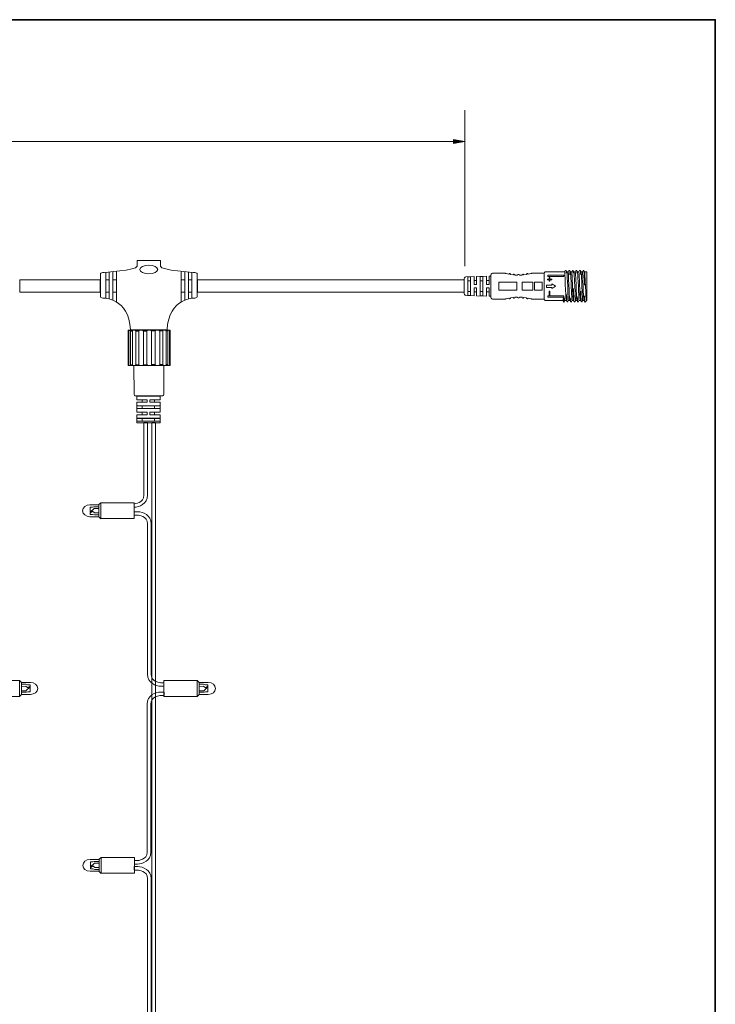
# Model space of a CAD drawing. Units: inches. Extents: x -50 to 343, y -33 to 243.
# Drawn here: x 245 to 343, y 105 to 243 of the extents above; entities that cross this region are included whole.
import ezdxf

# ---------------------------------------------------------------- set-up
doc = ezdxf.new("R2010")
doc.units = ezdxf.units.IN
doc.header["$MEASUREMENT"] = 0
doc.layers.add('_U+30EC_U+30A4_U+30E4_U+30FC 1', color=7, linetype='Continuous')

# ---------------------------------------------------------------- blocks, each defined once
blk = doc.blocks.new('block 152')
at = {"layer": '_U+30EC_U+30A4_U+30E4_U+30FC 1', "color": 7, "lineweight": 18}
for points in [[(240.31, 150.49), (240.31, 148.26), (244.98, 148.26), (244.98, 150.49), (240.31, 150.49)], [(245.28, 150.24), (245.28, 148.52), (244.98, 148.26), (244.98, 150.51), (245.28, 150.24)], [(245.32, 149.66), (245.89, 149.68), (246.16, 149.46), (246.48, 149.71), (246.48, 149.89), (246.14, 149.89), (245.89, 149.98), (245.27, 149.98)], [(245.28, 148.85), (245.98, 148.84), (246.16, 148.89), (246.48, 148.9), (246.48, 149.6), (245.91, 149.06), (245.29, 149.05)]]:
    blk.add_lwpolyline(points, dxfattribs=at)
blk.add_open_spline([(245.27, 148.55), (245.27, 148.55), (246.54, 148.54), (246.54, 148.54), (247.1, 148.54), (247.56, 148.91), (247.56, 149.38), (247.56, 149.85), (247.1, 150.22), (246.54, 150.22), (246.54, 150.22), (245.28, 150.22), (245.28, 150.22)], degree=3, knots=[0, 0, 0, 0, 1, 1, 1, 2, 2, 2, 3, 3, 3, 4, 4, 4, 4], dxfattribs=at)
blk = doc.blocks.new('block 142')
at = {"layer": '_U+30EC_U+30A4_U+30E4_U+30FC 1'}
blk.add_blockref('block 152', (0, 0), dxfattribs=at)
blk = doc.blocks.new('block 163')
at = {"layer": '_U+30EC_U+30A4_U+30E4_U+30FC 1', "color": 7, "lineweight": 18}
for points in [[(261.11, 190.51), (261.11, 190.51)], [(265.28, 190.51), (265.28, 190.51)]]:
    blk.add_lwpolyline(points, dxfattribs=at)
blk.add_open_spline([(261.28, 190.51), (261.28, 190.51), (265.1, 190.51), (265.1, 190.51), (265.25, 190.51), (265.28, 190.69), (265.28, 190.69), (265.28, 190.69), (265.28, 194.74), (265.28, 194.74), (265.28, 194.74), (261.09, 194.77), (261.09, 194.77), (261.09, 194.77), (261.11, 190.69), (261.11, 190.69)], degree=3, knots=[0, 0, 0, 0, 1, 1, 1, 2, 2, 2, 3, 3, 3, 4, 4, 4, 5, 5, 5, 5], dxfattribs=at)
blk.add_open_spline([(261.28, 190.51), (261.28, 190.51), (261.11, 190.54), (261.11, 190.69)], degree=3, dxfattribs=at)
blk = doc.blocks.new('block 165')
at = {"layer": '_U+30EC_U+30A4_U+30E4_U+30FC 1', "color": 7, "lineweight": 18}
for points in [[(264.77, 189.11), (264.77, 189.61), (263.34, 189.61), (263.34, 189.98), (264.77, 189.98), (264.77, 190.49), (261.52, 190.49), (261.52, 189.98), (262.97, 189.98), (262.97, 189.61), (261.52, 189.61), (261.52, 189.11), (264.77, 189.11)], [(262.97, 189.98), (262.97, 189.61)], [(263.34, 189.61), (263.34, 189.98)]]:
    blk.add_lwpolyline(points, dxfattribs=at)
blk = doc.blocks.new('block 166')
at = {"layer": '_U+30EC_U+30A4_U+30E4_U+30FC 1', "color": 7, "lineweight": 18}
for points in [[(264.77, 187.35), (264.77, 187.85), (263.34, 187.85), (263.34, 188.22), (264.77, 188.22), (264.77, 188.73), (261.52, 188.73), (261.52, 188.22), (262.97, 188.22), (262.97, 187.85), (261.52, 187.85), (261.52, 187.35), (264.77, 187.35)], [(262.97, 188.22), (262.97, 187.85)], [(263.34, 187.85), (263.34, 188.22)]]:
    blk.add_lwpolyline(points, dxfattribs=at)
blk = doc.blocks.new('block 164')
at = {"layer": '_U+30EC_U+30A4_U+30E4_U+30FC 1', "color": 7, "lineweight": 18}
for points in [[(262.24, 190), (262.23, 189.61)], [(263.99, 189.99), (263.99, 189.61)], [(261.52, 188.73), (261.52, 189.11), (264.77, 189.11), (264.77, 188.73), (261.52, 188.73)], [(262.24, 189.12), (262.25, 188.73)], [(263.99, 189.11), (263.98, 188.73)], [(261.52, 186.98), (261.52, 187.36), (264.77, 187.36), (264.77, 186.98), (261.52, 186.98)], [(264.77, 186.98), (264.77, 186.74), (261.52, 186.74), (261.52, 186.98)], [(262.25, 188.23), (262.24, 187.85)], [(262.25, 187.36), (262.25, 186.99)], [(263.99, 188.23), (263.99, 187.84)], [(263.99, 187.35), (263.99, 186.96)]]:
    blk.add_lwpolyline(points, dxfattribs=at)
at = {"layer": '_U+30EC_U+30A4_U+30E4_U+30FC 1'}
for name in ['block 165', 'block 166']:
    blk.add_blockref(name, (0, 0), dxfattribs=at)
blk = doc.blocks.new('block 162')
at = {"layer": '_U+30EC_U+30A4_U+30E4_U+30FC 1'}
for name in ['block 163', 'block 164']:
    blk.add_blockref(name, (0, 0), dxfattribs=at)
blk = doc.blocks.new('block 161')
at = {"layer": '_U+30EC_U+30A4_U+30E4_U+30FC 1'}
blk.add_blockref('block 162', (0, 0), dxfattribs=at)
blk = doc.blocks.new('block 167')
at = {"layer": '_U+30EC_U+30A4_U+30E4_U+30FC 1', "color": 7, "lineweight": 18}
for points in [[(260.3, 199.77), (266.18, 199.77), (266.18, 194.77), (260.3, 194.77), (260.3, 199.77)], [(260.38, 194.85), (260.31, 194.85), (260.31, 199.6), (260.38, 199.6), (260.38, 194.85)], [(260.88, 194.88), (260.61, 194.88), (260.61, 199.63), (260.88, 199.63), (260.88, 194.88)], [(261.77, 194.88), (261.35, 194.88), (261.35, 199.63), (261.77, 199.63), (261.77, 194.88)], [(262.92, 194.88), (262.42, 194.88), (262.42, 199.63), (262.92, 199.63), (262.92, 194.88)], [(263.57, 199.67), (264.07, 199.67), (264.07, 194.92), (263.57, 194.92), (263.57, 199.67)], [(264.72, 199.67), (265.13, 199.67), (265.13, 194.92), (264.72, 194.92), (264.72, 199.67)], [(265.61, 199.67), (265.87, 199.67), (265.87, 194.92), (265.61, 194.92), (265.61, 199.67)], [(266.1, 199.7), (266.18, 199.7), (266.18, 194.95), (266.1, 194.95), (266.1, 199.7)]]:
    blk.add_lwpolyline(points, dxfattribs=at)
for points in [[(260.37, 199.64), (260.37, 199.64), (260.4, 199.76), (260.52, 199.76), (260.63, 199.76), (260.51, 199.77), (260.51, 199.77), (260.51, 199.77), (260.62, 199.7), (260.63, 199.63)], [(260.87, 199.65), (260.87, 199.65), (260.91, 199.77), (261.02, 199.77), (261.13, 199.77), (261.24, 199.77), (261.24, 199.77), (261.24, 199.77), (261.35, 199.7), (261.36, 199.63)], [(261.77, 199.65), (261.77, 199.65), (261.81, 199.77), (261.92, 199.77), (262.03, 199.77), (262.3, 199.77), (262.3, 199.77), (262.3, 199.77), (262.41, 199.7), (262.42, 199.63)], [(262.92, 199.65), (262.92, 199.65), (262.96, 199.77), (263.07, 199.77), (263.18, 199.77), (263.45, 199.77), (263.45, 199.77), (263.45, 199.77), (263.56, 199.7), (263.57, 199.63)], [(264.07, 199.65), (264.07, 199.65), (264.11, 199.77), (264.22, 199.77), (264.33, 199.77), (264.6, 199.77), (264.6, 199.77), (264.6, 199.77), (264.71, 199.7), (264.72, 199.63)], [(265.13, 199.65), (265.13, 199.65), (265.17, 199.77), (265.28, 199.77), (265.39, 199.77), (265.5, 199.77), (265.5, 199.77), (265.5, 199.77), (265.59, 199.72), (265.6, 199.66)], [(265.89, 199.64), (265.89, 199.64), (265.9, 199.76), (266.01, 199.76), (266.12, 199.76), (266, 199.77), (266, 199.77), (266, 199.77), (266.09, 199.74), (266.1, 199.67)], [(260.6, 194.91), (260.6, 194.91), (260.59, 194.79), (260.48, 194.79), (260.37, 194.79), (260.48, 194.78), (260.48, 194.78), (260.48, 194.78), (260.4, 194.81), (260.39, 194.88)], [(261.36, 194.9), (261.36, 194.9), (261.32, 194.78), (261.21, 194.78), (261.1, 194.78), (260.99, 194.78), (260.99, 194.78), (260.99, 194.78), (260.89, 194.82), (260.88, 194.89)], [(262.42, 194.9), (262.42, 194.9), (262.38, 194.78), (262.27, 194.78), (262.16, 194.78), (261.89, 194.78), (261.89, 194.78), (261.89, 194.78), (261.78, 194.85), (261.77, 194.92)], [(263.57, 194.9), (263.57, 194.9), (263.53, 194.78), (263.42, 194.78), (263.31, 194.78), (263.04, 194.78), (263.04, 194.78), (263.04, 194.78), (262.93, 194.85), (262.92, 194.92)], [(264.72, 194.9), (264.72, 194.9), (264.68, 194.78), (264.57, 194.78), (264.46, 194.78), (264.19, 194.78), (264.19, 194.78), (264.19, 194.78), (264.08, 194.85), (264.07, 194.92)], [(265.62, 194.9), (265.62, 194.9), (265.58, 194.78), (265.47, 194.78), (265.36, 194.78), (265.24, 194.78), (265.24, 194.78), (265.24, 194.78), (265.14, 194.85), (265.13, 194.92)], [(266.12, 194.91), (266.12, 194.91), (266.08, 194.79), (265.97, 194.79), (265.86, 194.79), (265.98, 194.78), (265.98, 194.78), (265.98, 194.78), (265.87, 194.85), (265.86, 194.92)]]:
    blk.add_open_spline(points, degree=3, knots=[0, 0, 0, 0, 1, 1, 1, 2, 2, 2, 3, 3, 3, 3], dxfattribs=at)
blk = doc.blocks.new('block 160')
at = {"layer": '_U+30EC_U+30A4_U+30E4_U+30FC 1', "color": 7, "lineweight": 18}
blk.add_lwpolyline([(261.54, 209.53), (264.81, 209.53)], dxfattribs=at)
at = {"layer": '_U+30EC_U+30A4_U+30E4_U+30FC 1', "color": 18, "lineweight": 18}
for points in [[(257.12, 204.23), (257.12, 207.91)], [(257.62, 204.13), (257.62, 207.93)], [(258.12, 203.99), (258.12, 207.96)], [(258.62, 203.72), (258.62, 208.05)], [(267.74, 203.72), (267.74, 208.05)], [(268.24, 203.99), (268.24, 207.96)], [(268.74, 204.13), (268.74, 207.93)], [(269.24, 204.23), (269.24, 207.91)], [(257.11, 206.85), (257.62, 206.85)], [(258.12, 206.85), (258.63, 206.85)], [(267.73, 206.85), (268.24, 206.85)], [(268.75, 206.85), (269.25, 206.85)], [(257.12, 205.1), (257.65, 205.1)], [(258.12, 205.1), (258.63, 205.1)], [(267.74, 205.1), (268.27, 205.1)], [(268.74, 205.1), (269.25, 205.1)]]:
    blk.add_lwpolyline(points, dxfattribs=at)
for points, knots in [([(264.81, 209.53), (264.81, 209.53), (264.81, 208.73), (264.81, 208.73), (264.81, 208.16), (269.66, 207.87), (269.66, 207.87), (269.96, 207.85), (269.99, 207.7), (269.99, 207.7), (269.99, 207.7), (269.99, 204.43), (269.99, 204.43), (269.99, 204.43), (269.96, 204.28), (269.66, 204.26), (269.66, 204.26), (265.95, 204.39), (265.75, 199.78), (265.75, 199.78), (260.6, 199.78), (260.6, 199.78), (260.4, 204.39), (256.7, 204.26), (256.7, 204.26), (256.4, 204.28), (256.37, 204.43), (256.37, 204.43), (256.37, 204.43), (256.37, 207.7), (256.37, 207.7), (256.37, 207.7), (256.4, 207.85), (256.7, 207.87), (256.7, 207.87), (261.54, 208.16), (261.54, 208.73), (261.54, 208.73), (261.54, 209.53), (261.54, 209.53), (261.54, 209.53), (264.81, 209.53), (264.81, 209.53)], [0, 0, 0, 0, 1, 1, 1, 2, 2, 2, 3, 3, 3, 4, 4, 4, 5, 5, 5, 6, 6, 6, 7, 7, 7, 8, 8, 8, 9, 9, 9, 10, 10, 10, 11, 11, 11, 12, 12, 12, 13, 13, 13, 14, 14, 14, 14]), ([(263.18, 207.66), (262.49, 207.66), (261.93, 207.94), (261.93, 208.29), (261.93, 208.63), (262.49, 208.91), (263.18, 208.91), (263.87, 208.91), (264.43, 208.63), (264.43, 208.29), (264.43, 207.94), (263.87, 207.66), (263.18, 207.66)], [0, 0, 0, 0, 1, 1, 1, 2, 2, 2, 3, 3, 3, 4, 4, 4, 4])]:
    blk.add_open_spline(points, degree=3, knots=knots, dxfattribs=at)
at = {"layer": '_U+30EC_U+30A4_U+30E4_U+30FC 1'}
for name in ['block 167', 'block 161']:
    blk.add_blockref(name, (0, 0), dxfattribs=at)
blk = doc.blocks.new('block 168')
at = {"layer": '_U+30EC_U+30A4_U+30E4_U+30FC 1', "color": 7, "lineweight": 18}
for points in [[(256.15, 174.9), (255.45, 174.91), (255.27, 174.86), (254.95, 174.85), (254.94, 174.15), (255.52, 174.69), (256.14, 174.7)], [(256.15, 173.51), (256.15, 175.23), (256.45, 175.49), (256.45, 173.24), (256.15, 173.51)], [(261.12, 173.26), (261.12, 175.49), (256.45, 175.49), (256.45, 173.26), (261.12, 173.26)], [(256.11, 174.09), (255.54, 174.07), (255.27, 174.29), (254.94, 174.04), (254.95, 173.86), (255.28, 173.85), (255.53, 173.77), (256.15, 173.77)]]:
    blk.add_lwpolyline(points, dxfattribs=at)
blk.add_open_spline([(256.15, 175.2), (256.15, 175.2), (254.89, 175.21), (254.89, 175.21), (254.33, 175.21), (253.87, 174.83), (253.87, 174.37), (253.87, 173.9), (254.33, 173.53), (254.89, 173.53), (254.89, 173.53), (256.15, 173.53), (256.15, 173.53)], degree=3, knots=[0, 0, 0, 0, 1, 1, 1, 2, 2, 2, 3, 3, 3, 4, 4, 4, 4], dxfattribs=at)
blk = doc.blocks.new('block 169')
at = {"layer": '_U+30EC_U+30A4_U+30E4_U+30FC 1', "color": 7, "lineweight": 18}
for points in [[(265.31, 150.49), (265.31, 148.26), (269.98, 148.26), (269.98, 150.49), (265.31, 150.49)], [(270.28, 150.24), (270.28, 148.52), (269.98, 148.26), (269.98, 150.51), (270.28, 150.24)], [(270.32, 149.66), (270.89, 149.68), (271.16, 149.46), (271.48, 149.71), (271.48, 149.89), (271.14, 149.89), (270.89, 149.98), (270.27, 149.98)], [(270.28, 148.85), (270.98, 148.84), (271.16, 148.89), (271.48, 148.9), (271.48, 149.6), (270.91, 149.06), (270.29, 149.05)]]:
    blk.add_lwpolyline(points, dxfattribs=at)
blk.add_open_spline([(270.27, 148.55), (270.27, 148.55), (271.54, 148.54), (271.54, 148.54), (272.1, 148.54), (272.56, 148.91), (272.56, 149.38), (272.56, 149.85), (272.1, 150.22), (271.54, 150.22), (271.54, 150.22), (270.28, 150.22), (270.28, 150.22)], degree=3, knots=[0, 0, 0, 0, 1, 1, 1, 2, 2, 2, 3, 3, 3, 4, 4, 4, 4], dxfattribs=at)
blk = doc.blocks.new('block 170')
at = {"layer": '_U+30EC_U+30A4_U+30E4_U+30FC 1', "color": 7, "lineweight": 18}
for points in [[(256.19, 125.04), (255.49, 125.05), (255.31, 125), (254.99, 125), (254.99, 124.29), (255.56, 124.83), (256.18, 124.84)], [(256.19, 123.65), (256.19, 125.37), (256.49, 125.63), (256.49, 123.38), (256.19, 123.65)], [(261.16, 123.4), (261.16, 125.63), (256.49, 125.63), (256.49, 123.4), (261.16, 123.4)], [(256.15, 124.23), (255.58, 124.21), (255.31, 124.43), (254.99, 124.18), (254.99, 124), (255.32, 124), (255.57, 123.91), (256.19, 123.91)]]:
    blk.add_lwpolyline(points, dxfattribs=at)
blk.add_open_spline([(256.2, 125.34), (256.2, 125.34), (254.93, 125.35), (254.93, 125.35), (254.37, 125.35), (253.91, 124.98), (253.91, 124.51), (253.91, 124.04), (254.37, 123.67), (254.93, 123.67), (254.93, 123.67), (256.19, 123.67), (256.19, 123.67)], degree=3, knots=[0, 0, 0, 0, 1, 1, 1, 2, 2, 2, 3, 3, 3, 4, 4, 4, 4], dxfattribs=at)
blk = doc.blocks.new('block 159')
at = {"layer": '_U+30EC_U+30A4_U+30E4_U+30FC 1', "color": 18, "lineweight": 18}
blk.add_lwpolyline([(263.6, 101.76), (263.6, 186.76), (264.1, 186.76), (264.1, 101.76)], dxfattribs=at)
at = {"layer": '_U+30EC_U+30A4_U+30E4_U+30FC 1', "color": 7, "lineweight": 18}
blk.add_open_spline([(261.13, 175.35), (261.18, 175.35), (262.48, 175.43), (262.48, 176.55), (262.48, 176.55), (262.48, 186.76), (262.48, 186.76), (262.48, 186.76), (262.98, 186.76), (262.98, 186.76), (262.98, 186.76), (262.98, 176.55), (262.98, 176.55), (262.98, 175.28), (261.82, 174.89), (261.13, 174.85), (261.13, 174.85), (261.13, 175.35), (261.13, 175.35)], degree=3, knots=[0, 0, 0, 0, 1, 1, 1, 2, 2, 2, 3, 3, 3, 4, 4, 4, 5, 5, 5, 6, 6, 6, 6], dxfattribs=at)
at = {"layer": '_U+30EC_U+30A4_U+30E4_U+30FC 1', "color": 18, "lineweight": 18}
for points in [[(265.29, 149.68), (265.29, 149.68), (264.87, 149.68), (264.87, 149.68), (264.17, 149.73), (263.01, 150.12), (263.01, 151.39), (263.01, 151.39), (263.01, 172.53), (263.01, 172.53), (263.01, 173.65), (261.66, 173.73), (261.66, 173.73), (261.66, 173.73), (261.14, 173.73), (261.14, 173.73), (261.14, 173.73), (261.14, 174.23), (261.14, 174.23), (261.14, 174.23), (261.66, 174.23), (261.66, 174.23), (262.35, 174.19), (263.51, 173.79), (263.51, 172.53), (263.51, 172.53), (263.51, 151.39), (263.51, 151.39), (263.51, 150.27), (264.86, 150.18), (264.86, 150.18), (264.86, 150.18), (265.29, 150.18), (265.29, 150.18)], [(261.17, 124.68), (261.17, 124.68), (261.6, 124.68), (261.6, 124.68), (262.3, 124.73), (263.46, 125.12), (263.46, 126.38), (263.46, 126.38), (263.46, 147.17), (263.46, 147.17), (263.46, 148.29), (264.81, 148.38), (264.81, 148.38), (264.81, 148.38), (265.33, 148.38), (265.33, 148.38), (265.33, 148.38), (265.33, 148.88), (265.33, 148.88), (265.33, 148.88), (264.81, 148.88), (264.81, 148.88), (264.11, 148.83), (262.96, 148.44), (262.96, 147.17), (262.96, 147.17), (262.96, 126.38), (262.96, 126.38), (262.96, 125.27), (261.6, 125.18), (261.6, 125.18), (261.6, 125.18), (261.17, 125.18), (261.17, 125.18)], [(265.29, 99.97), (265.29, 99.97), (264.87, 99.97), (264.87, 99.97), (264.17, 100.02), (263.01, 100.41), (263.01, 101.67), (263.01, 101.67), (263.01, 122.64), (263.01, 122.64), (263.01, 123.76), (261.66, 123.84), (261.66, 123.84), (261.66, 123.84), (261.14, 123.84), (261.14, 123.84), (261.14, 123.84), (261.14, 124.34), (261.14, 124.34), (261.14, 124.34), (261.66, 124.34), (261.66, 124.34), (262.35, 124.3), (263.51, 123.9), (263.51, 122.64), (263.51, 122.64), (263.51, 101.67), (263.51, 101.67), (263.51, 100.56), (264.86, 100.47), (264.86, 100.47), (264.86, 100.47), (265.29, 100.47), (265.29, 100.47)]]:
    blk.add_open_spline(points, degree=3, knots=[0, 0, 0, 0, 1, 1, 1, 2, 2, 2, 3, 3, 3, 4, 4, 4, 5, 5, 5, 6, 6, 6, 7, 7, 7, 8, 8, 8, 9, 9, 9, 10, 10, 10, 11, 11, 11, 11], dxfattribs=at)
at = {"layer": '_U+30EC_U+30A4_U+30E4_U+30FC 1'}
for name in ['block 160', 'block 168', 'block 169', 'block 170']:
    blk.add_blockref(name, (0, 0), dxfattribs=at)
blk = doc.blocks.new('block 178')
at = {"layer": '_U+30EC_U+30A4_U+30E4_U+30FC 1', "color": 29, "lineweight": 18}
for points in [[(311.52, 207.75), (311.4, 207.72), (311.31, 207.63), (311.27, 207.51)], [(313.28, 207.75), (311.52, 207.75)], [(313.78, 207.61), (313.44, 207.7), (313.33, 207.73), (313.28, 207.75)], [(313.78, 207.61), (313.83, 207.69), (313.88, 207.7), (313.96, 207.7), (314.03, 207.64), (314.03, 207.57)], [(316.27, 207.57), (316.29, 207.64), (316.36, 207.7), (316.44, 207.7), (316.47, 207.69), (316.52, 207.61)], [(317.02, 207.75), (316.99, 207.73), (316.88, 207.7), (316.52, 207.61)], [(318.78, 207.75), (317.02, 207.75)], [(319.03, 207.97), (318.9, 207.94), (318.82, 207.85), (318.78, 207.75)], [(318.78, 207.75), (318.78, 204.13)], [(321.62, 207.97), (319.03, 207.97)], [(321.73, 208.14), (321.62, 207.97)], [(321.62, 207.97), (321.63, 207.94), (321.65, 207.83), (321.67, 207.67), (321.68, 207.45), (321.7, 207.17), (321.71, 206.87), (321.73, 206.16), (321.76, 205.43), (321.8, 204.77), (321.81, 204.47), (321.83, 204.25), (321.84, 204.07), (321.86, 203.96)], [(321.73, 208.14), (321.73, 208.13)], [(321.81, 208.16), (321.75, 208.16)], [(321.83, 208.14), (321.84, 208.11), (321.84, 208.03), (321.86, 207.92), (321.88, 207.76)], [(321.94, 207.97), (321.83, 208.14)], [(322.12, 207.97), (321.94, 207.97)], [(322.19, 203.91), (322.17, 203.94), (322.15, 204.06), (322.14, 204.24), (322.12, 204.49), (322.11, 204.78), (322.11, 205.12), (322.07, 205.88), (322.04, 206.65), (322.02, 207), (322.01, 207.31), (321.99, 207.57), (321.98, 207.78), (321.96, 207.91), (321.94, 207.95)], [(322.24, 208.14), (322.12, 207.97)], [(322.12, 207.97), (322.14, 207.94), (322.15, 207.83), (322.17, 207.67), (322.19, 207.45), (322.2, 207.17), (322.2, 206.87), (322.24, 206.16), (322.27, 205.43), (322.3, 204.77), (322.32, 204.47), (322.33, 204.25), (322.33, 204.07), (322.35, 203.96)], [(322.24, 208.14), (322.24, 208.13)], [(322.32, 208.16), (322.25, 208.16)], [(322.33, 208.14), (322.35, 208.08), (322.35, 207.97), (322.37, 207.78), (322.38, 207.54)], [(322.45, 207.97), (322.33, 208.14)], [(322.63, 207.97), (322.45, 207.97)], [(322.69, 203.91), (322.68, 203.94), (322.66, 204.06), (322.64, 204.24), (322.63, 204.49), (322.61, 204.78), (322.59, 205.12), (322.56, 205.88), (322.55, 206.65), (322.53, 207), (322.51, 207.31), (322.5, 207.57), (322.48, 207.78), (322.46, 207.91), (322.45, 207.95)], [(322.74, 208.14), (322.63, 207.97)], [(322.63, 207.97), (322.64, 207.94), (322.66, 207.83), (322.66, 207.67), (322.68, 207.45), (322.69, 207.17), (322.71, 206.87), (322.74, 206.16), (322.77, 205.43), (322.79, 204.77), (322.81, 204.47), (322.82, 204.25), (322.84, 204.07), (322.85, 203.96)], [(322.82, 208.16), (322.74, 208.16)], [(322.74, 208.14), (322.74, 208.13)], [(322.82, 208.14), (322.84, 208.11), (322.85, 208.04), (322.85, 207.92), (322.87, 207.78)], [(322.95, 207.97), (322.82, 208.14)], [(323.12, 207.97), (322.94, 207.97)], [(323.2, 203.91), (323.18, 203.94), (323.16, 204.06), (323.15, 204.24), (323.13, 204.49), (323.12, 204.78), (323.1, 205.12), (323.07, 205.88), (323.03, 206.65), (323.02, 207), (323, 207.31), (322.99, 207.57), (322.97, 207.78), (322.97, 207.91), (322.95, 207.95)], [(323.23, 208.14), (323.12, 207.97)], [(323.12, 207.97), (323.13, 207.94), (323.15, 207.83), (323.16, 207.67), (323.18, 207.45), (323.2, 207.17), (323.21, 206.87), (323.25, 206.16), (323.26, 205.43), (323.29, 204.77), (323.31, 204.47), (323.33, 204.25), (323.34, 204.07), (323.36, 203.96)], [(323.23, 208.14), (323.23, 208.13)], [(323.31, 208.16), (323.25, 208.16)], [(323.33, 208.14), (323.34, 208.11), (323.36, 208.03), (323.36, 207.91), (323.38, 207.73)], [(323.44, 207.97), (323.33, 208.14)], [(323.62, 207.97), (323.44, 207.97)], [(323.69, 203.91), (323.67, 203.94), (323.65, 204.06), (323.65, 204.24), (323.64, 204.49), (323.62, 204.78), (323.6, 205.12), (323.57, 205.88), (323.54, 206.65), (323.52, 207), (323.51, 207.31), (323.49, 207.57), (323.47, 207.78), (323.46, 207.91), (323.44, 207.95)], [(323.73, 208.14), (323.62, 207.97)], [(323.62, 207.97), (323.64, 207.94), (323.65, 207.83), (323.67, 207.67), (323.69, 207.45), (323.7, 207.17), (323.72, 206.87), (323.73, 206.16), (323.77, 205.43), (323.8, 204.77), (323.82, 204.47), (323.83, 204.25), (323.85, 204.07), (323.85, 203.96)], [(323.73, 208.14), (323.73, 208.13)], [(323.82, 208.16), (323.75, 208.16)], [(323.83, 208.14), (323.85, 208.1), (323.86, 207.98), (323.86, 207.82), (323.88, 207.59)], [(323.95, 207.97), (323.83, 208.14)], [(324.13, 207.97), (323.95, 207.97)], [(324.19, 203.91), (324.17, 203.94), (324.16, 204.06), (324.14, 204.24), (324.13, 204.49), (324.11, 204.78), (324.09, 205.12), (324.08, 205.88), (324.04, 206.65), (324.03, 207), (324.01, 207.31), (323.99, 207.57), (323.98, 207.78), (323.96, 207.91), (323.95, 207.95)], [(324.24, 208.14), (324.13, 207.97)], [(324.37, 203.91), (324.35, 203.94), (324.34, 204.06), (324.32, 204.25), (324.3, 204.5), (324.29, 204.81), (324.27, 205.16), (324.26, 205.94), (324.22, 206.72), (324.21, 207.07), (324.19, 207.38), (324.17, 207.63), (324.16, 207.82), (324.14, 207.92), (324.13, 207.97)], [(324.32, 208.16), (324.24, 208.16)], [(324.24, 208.14), (324.24, 208.13)], [(324.34, 208.14), (324.34, 208.08), (324.35, 207.95), (324.37, 207.76), (324.39, 207.51), (324.4, 207.2), (324.42, 206.85), (324.45, 206.07)], [(324.45, 207.97), (324.34, 208.14)], [(324.78, 207.97), (324.45, 207.97)], [(324.7, 203.91), (324.68, 203.94), (324.66, 204.06), (324.65, 204.24), (324.63, 204.49), (324.61, 204.78), (324.6, 205.12), (324.57, 205.88), (324.53, 206.65), (324.52, 207), (324.5, 207.31), (324.5, 207.57), (324.48, 207.78), (324.47, 207.91), (324.45, 207.95)], [(324.78, 207.97), (324.78, 203.91)], [(307.77, 207.23), (307.64, 207.2), (307.56, 207.13), (307.53, 207.01)], [(307.53, 204.87), (307.53, 207.01)], [(308.9, 207.28), (307.77, 207.23)], [(308.41, 207.23), (308.02, 207.23)], [(308.02, 207.23), (308.02, 204.65)], [(308.41, 206.69), (308.02, 206.69)], [(308.41, 204.63), (308.41, 207.23)], [(309.27, 206.16), (308.9, 206.16), (308.9, 207.28)], [(309.27, 206.73), (308.9, 206.73)], [(310.65, 207.34), (309.27, 207.29)], [(309.27, 207.29), (309.27, 206.16)], [(310.15, 207.29), (309.95, 207.29), (309.77, 207.28)], [(309.77, 207.28), (309.77, 204.59)], [(310.15, 206.69), (309.77, 206.69)], [(310.15, 204.59), (310.15, 207.29)], [(311.03, 206.16), (310.65, 206.16), (310.65, 207.34)], [(311.03, 206.73), (310.65, 206.73)], [(311.27, 207.35), (311.03, 207.34)], [(311.03, 207.34), (311.03, 206.16)], [(311.27, 204.35), (311.27, 207.51)], [(314.91, 206.5), (312.4, 206.5), (312.4, 205.38), (314.91, 205.38), (314.91, 206.5)], [(314.4, 207.53), (314.03, 207.57)], [(314.4, 207.53), (314.43, 207.59), (314.48, 207.61), (314.55, 207.63), (314.63, 207.57), (314.65, 207.5)], [(315.02, 207.48), (314.65, 207.5)], [(315.02, 207.48), (315.05, 207.56), (315.15, 207.6), (315.25, 207.56), (315.28, 207.48)], [(315.65, 207.5), (315.28, 207.48)], [(315.65, 207.5), (315.67, 207.57), (315.75, 207.63), (315.83, 207.61), (315.87, 207.59), (315.9, 207.53)], [(315.65, 206.51), (315.65, 205.37)], [(315.65, 206.51), (317.15, 206.51)], [(316.27, 207.57), (315.9, 207.53)], [(318.46, 206.51), (317.41, 206.51), (317.41, 205.37), (318.46, 205.37), (318.46, 206.51)], [(319.84, 206.29), (319.84, 206.1), (319.09, 206.1)], [(319.48, 207.17), (319.48, 206.94), (319.22, 206.94), (319.22, 206.85), (319.48, 206.85), (319.48, 206.62), (319.58, 206.62), (319.58, 206.85), (319.84, 206.85), (319.84, 206.94), (319.58, 206.94), (319.58, 207.17), (319.48, 207.17)], [(319.29, 207.48), (319.29, 207.28)], [(321.54, 207.48), (319.29, 207.48)], [(321.54, 207.28), (319.29, 207.28)], [(319.84, 206.29), (320, 206.18), (320.18, 206.06), (320.35, 205.94)], [(321.54, 207.48), (321.54, 207.28)], [(308.02, 205.18), (308.41, 205.18)], [(308.9, 204.6), (308.9, 205.72), (309.27, 205.72)], [(308.9, 205.15), (309.27, 205.15)], [(309.27, 204.59), (309.27, 205.72)], [(309.77, 205.18), (310.15, 205.18)], [(310.65, 204.54), (310.65, 205.72), (311.03, 205.72)], [(310.65, 205.15), (311.03, 205.15)], [(311.03, 204.53), (311.03, 205.72)], [(317.15, 205.37), (315.65, 205.37)], [(319.09, 206.1), (319.09, 205.76), (319.84, 205.76), (319.84, 205.59)], [(319.58, 205.26), (319.48, 205.26), (319.48, 204.69), (319.58, 204.69), (319.58, 205.26)], [(320.35, 205.94), (320.18, 205.82), (320, 205.71), (319.84, 205.59)], [(319.84, 205.59), (319.84, 205.76)], [(322.99, 203.74), (322.97, 203.78), (322.95, 203.88), (322.95, 204.06), (322.94, 204.3), (322.92, 204.57), (322.9, 204.88), (322.87, 205.62)], [(323.98, 203.74), (323.98, 203.77), (323.96, 203.85), (323.95, 203.99), (323.95, 204.16), (323.93, 204.4), (323.91, 204.65), (323.9, 205.25)], [(307.53, 204.87), (307.56, 204.75), (307.64, 204.68), (307.77, 204.63), (308.9, 204.6)], [(308.02, 204.65), (308.19, 204.65), (308.41, 204.63)], [(309.27, 204.59), (310.65, 204.54)], [(309.77, 204.59), (310.15, 204.59)], [(311.03, 204.53), (311.27, 204.53)], [(311.27, 204.35), (311.31, 204.25), (311.4, 204.16), (311.52, 204.13)], [(311.52, 204.13), (313.28, 204.13)], [(313.78, 204.25), (313.44, 204.18), (313.33, 204.15), (313.28, 204.13)], [(313.78, 204.25), (313.83, 204.19), (313.88, 204.18), (313.96, 204.18), (314.03, 204.22), (314.03, 204.31), (314.4, 204.35), (314.43, 204.3), (314.48, 204.27), (314.55, 204.25), (314.63, 204.31), (314.65, 204.38), (315.02, 204.4), (315.05, 204.32), (315.15, 204.28), (315.25, 204.32), (315.28, 204.4), (315.65, 204.38), (315.67, 204.31), (315.75, 204.25), (315.83, 204.27), (315.87, 204.3), (315.9, 204.35), (316.27, 204.31), (316.29, 204.22), (316.36, 204.18), (316.44, 204.18), (316.47, 204.19), (316.52, 204.25)], [(317.02, 204.13), (316.99, 204.15), (316.88, 204.18), (316.52, 204.25)], [(317.02, 204.13), (318.78, 204.13), (318.82, 204.02), (318.9, 203.94), (319.03, 203.91)], [(319.03, 203.91), (321.37, 203.91)], [(319.29, 204.4), (319.29, 204.6)], [(321.54, 204.4), (321.54, 204.6), (319.29, 204.6)], [(321.54, 204.4), (319.29, 204.4)], [(321.37, 203.91), (321.4, 203.94), (321.44, 204.02), (321.45, 204.15), (321.49, 204.31), (321.54, 204.43), (321.57, 204.31)], [(321.37, 203.91), (321.49, 203.72)], [(321.49, 203.72), (321.49, 204.31)], [(321.57, 203.72), (321.54, 203.71), (321.49, 203.72)], [(321.57, 204.31), (321.57, 203.72)], [(321.68, 203.91), (321.67, 203.94), (321.63, 204.02), (321.6, 204.15), (321.57, 204.31)], [(321.57, 203.72), (321.68, 203.91)], [(321.57, 203.71), (321.57, 203.72)], [(321.68, 203.91), (321.88, 203.91)], [(321.86, 203.96), (321.98, 203.78)], [(321.99, 203.74), (321.98, 203.75), (321.96, 203.81), (321.94, 204.02), (321.93, 204.34), (321.91, 204.75)], [(321.99, 203.72), (322.07, 203.72), (322.09, 203.78), (322.2, 203.96)], [(322.19, 203.91), (322.37, 203.91)], [(322.35, 203.96), (322.46, 203.78)], [(322.48, 203.74), (322.46, 203.78), (322.46, 203.9), (322.45, 204.07), (322.43, 204.32)], [(322.5, 203.72), (322.53, 203.71), (322.56, 203.72), (322.59, 203.78), (322.71, 203.96)], [(322.69, 203.91), (322.87, 203.91)], [(322.85, 203.96), (322.97, 203.78)], [(323, 203.72), (323.07, 203.72), (323.1, 203.78), (323.21, 203.96)], [(323.2, 203.91), (323.38, 203.91)], [(323.36, 203.96), (323.47, 203.78)], [(323.49, 203.74), (323.47, 203.75), (323.47, 203.8), (323.46, 203.94), (323.44, 204.18), (323.42, 204.49)], [(323.49, 203.72), (323.57, 203.72), (323.59, 203.78), (323.7, 203.96)], [(323.69, 203.91), (323.88, 203.91)], [(323.85, 203.96), (323.96, 203.78)], [(323.99, 203.72), (324.06, 203.72), (324.09, 203.78), (324.21, 203.96)], [(324.19, 203.91), (324.37, 203.91)], [(324.35, 203.96), (324.47, 203.78)], [(324.48, 203.72), (324.47, 203.78), (324.45, 203.96), (324.43, 204.22), (324.42, 204.59)], [(324.58, 203.72), (324.55, 203.71), (324.5, 203.72)], [(324.5, 203.72), (324.5, 203.71)], [(324.7, 203.91), (324.58, 203.72)], [(324.58, 203.72), (324.58, 203.71)], [(324.7, 203.91), (324.78, 203.91)]]:
    blk.add_lwpolyline(points, dxfattribs=at)
blk.add_open_spline([(317.15, 205.37), (317.15, 205.37), (317.15, 206.51), (317.15, 206.51), (317.15, 206.51), (317.15, 205.37), (317.15, 205.37)], degree=3, knots=[0, 0, 0, 0, 1, 1, 1, 2, 2, 2, 2], dxfattribs=at)
blk = doc.blocks.new('block 180')
at = {"layer": '_U+30EC_U+30A4_U+30E4_U+30FC 1'}
blk.add_hatch(color=18, dxfattribs=at).paths.add_polyline_path([(306.03, 226.56), (306.03, 226.02), (307.61, 226.27)])
at = {"layer": '_U+30EC_U+30A4_U+30E4_U+30FC 1', "color": 18, "lineweight": 9}
for points in [[(307.61, 208.75), (307.61, 230.68)], [(-4.46, 226.3), (306.03, 226.3)]]:
    blk.add_lwpolyline(points, dxfattribs=at)
at = {"layer": '_U+30EC_U+30A4_U+30E4_U+30FC 1', "lineweight": 0}
blk.add_lwpolyline([(306.03, 226.56), (306.03, 226.02), (307.61, 226.27), (306.03, 226.56)], dxfattribs=at)

msp = doc.modelspace()

# ---------------------------------------------------------------- linework, layer by layer
at = {"layer": '_U+30EC_U+30A4_U+30E4_U+30FC 1', "color": 29, "lineweight": 35}
msp.add_lwpolyline([(-47.07, 243.4), (342.82, 243.4), (342.82, -33.46)], dxfattribs=at)
at = {"layer": '_U+30EC_U+30A4_U+30E4_U+30FC 1', "color": 18, "lineweight": 18}
for points in [[(245.07, 205.1), (245.07, 206.85), (256.34, 206.85), (256.34, 205.1), (245.07, 205.1)], [(270.03, 205.1), (270.03, 206.85), (307.53, 206.85), (307.53, 205.1), (270.03, 205.1)]]:
    msp.add_lwpolyline(points, dxfattribs=at)

# ---------------------------------------------------------------- block references
at = {"layer": '_U+30EC_U+30A4_U+30E4_U+30FC 1'}
for name in ['block 180', 'block 142', 'block 159', 'block 178']:
    msp.add_blockref(name, (0, 0), dxfattribs=at)

doc.saveas('drawing.dxf')
